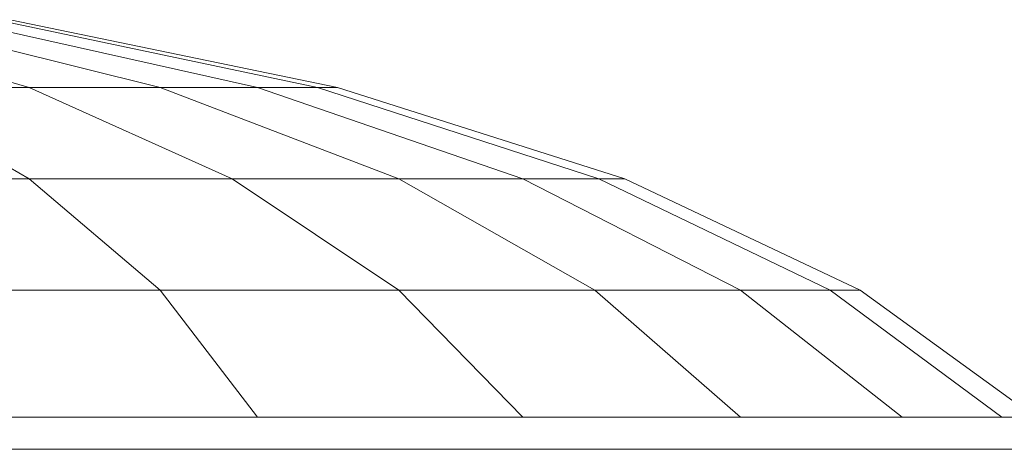
# Model space of a CAD drawing. Units: inches. Extents: x 15 to 9044, y 11 to 6397.
# Drawn here: x 1793 to 1798, y 4824 to 4827 of the extents above; entities that cross this region are included whole.
import ezdxf

# ---------------------------------------------------------------- set-up
doc = ezdxf.new("R2010")
doc.units = ezdxf.units.IN
doc.header["$MEASUREMENT"] = 0

# ---------------------------------------------------------------- blocks, each defined once
blk = doc.blocks.new('3001_DWG-661811-South')
at = {"lineweight": 9}
for p, q in [((48667.4395, 7.8018), (48665.6288, 7.427)), ((48667.4395, 7.8018), (48665.6288, 7.427)), ((48667.4395, 7.8018), (48665.6288, 7.427)), ((48667.4395, 7.8018), (48665.6288, 7.427)), ((48667.4395, 7.8018), (48665.6288, 7.427)), ((48667.4395, 7.8018), (48665.6288, 7.427)), ((48667.5165, 7.8018), (48665.7406, 7.427)), ((48667.5165, 7.8018), (48665.7406, 7.427)), ((48667.5165, 7.8018), (48665.7406, 7.427)), ((48667.5165, 7.8018), (48665.7406, 7.427)), ((48667.5165, 7.8018), (48665.7406, 7.427)), ((48667.5165, 7.8018), (48665.7406, 7.427)), ((48667.5165, 7.8018), (48665.7406, 7.427)), ((48667.5165, 7.8018), (48665.7406, 7.427)), ((48667.5165, 7.8018), (48665.7406, 7.427)), ((48667.5165, 7.8018), (48665.7406, 7.427)), ((48667.5165, 7.8018), (48665.7406, 7.427)), ((48667.5165, 7.8018), (48665.7406, 7.427)), ((48667.7446, 7.8018), (48666.0717, 7.427)), ((48667.7446, 7.8018), (48666.0717, 7.427)), ((48667.7446, 7.8018), (48666.0717, 7.427)), ((48667.7446, 7.8018), (48666.0717, 7.427)), ((48667.7446, 7.8018), (48666.0717, 7.427)), ((48667.7446, 7.8018), (48666.0717, 7.427)), ((48667.7446, 7.8018), (48666.0717, 7.427)), ((48667.7446, 7.8018), (48666.0717, 7.427)), ((48667.7446, 7.8018), (48666.0717, 7.427)), ((48667.7446, 7.8018), (48666.0717, 7.427)), ((48667.7446, 7.8018), (48666.0717, 7.427)), ((48667.7446, 7.8018), (48666.0717, 7.427)), ((48668.1149, 7.8018), (48666.6094, 7.427)), ((48668.1149, 7.8018), (48666.6094, 7.427)), ((48668.1149, 7.8018), (48666.6094, 7.427)), ((48668.1149, 7.8018), (48666.6094, 7.427)), ((48668.1149, 7.8018), (48666.6094, 7.427)), ((48668.1149, 7.8018), (48666.6094, 7.427)), ((48668.1149, 7.8018), (48666.6094, 7.427)), ((48668.1149, 7.8018), (48666.6094, 7.427)), ((48668.1149, 7.8018), (48666.6094, 7.427)), ((48668.1149, 7.8018), (48666.6094, 7.427)), ((48668.1149, 7.8018), (48666.6094, 7.427)), ((48668.1149, 7.8018), (48666.6094, 7.427)), ((48668.6134, 7.8018), (48667.333, 7.427)), ((48668.6134, 7.8018), (48667.333, 7.427)), ((48668.6134, 7.8018), (48667.333, 7.427)), ((48668.6134, 7.8018), (48667.333, 7.427)), ((48668.6134, 7.8018), (48667.333, 7.427)), ((48668.6134, 7.8018), (48667.333, 7.427)), ((48668.6134, 7.8018), (48667.333, 7.427)), ((48668.6134, 7.8018), (48667.333, 7.427)), ((48668.6134, 7.8018), (48667.333, 7.427)), ((48668.6134, 7.8018), (48667.333, 7.427)), ((48668.6134, 7.8018), (48667.333, 7.427)), ((48668.6134, 7.8018), (48667.333, 7.427)), ((48665.6288, 7.427), (48664.0417, 6.9226)), ((48665.6288, 7.427), (48664.0417, 6.9226)), ((48665.6288, 7.427), (48664.0417, 6.9226)), ((48665.6288, 7.427), (48664.0417, 6.9226)), ((48665.6288, 7.427), (48664.0417, 6.9226)), ((48665.6288, 7.427), (48664.0417, 6.9226)), ((48665.7406, 7.427), (48664.184, 6.9226)), ((48665.7406, 7.427), (48664.184, 6.9226)), ((48665.7406, 7.427), (48664.184, 6.9226)), ((48665.7406, 7.427), (48664.184, 6.9226)), ((48665.7406, 7.427), (48664.184, 6.9226)), ((48665.7406, 7.427), (48664.184, 6.9226)), ((48665.7406, 7.427), (48664.184, 6.9226)), ((48665.7406, 7.427), (48664.184, 6.9226)), ((48665.7406, 7.427), (48664.184, 6.9226)), ((48665.7406, 7.427), (48664.184, 6.9226)), ((48665.7406, 7.427), (48664.184, 6.9226)), ((48665.7406, 7.427), (48664.184, 6.9226)), ((48666.0717, 7.427), (48664.6054, 6.9226)), ((48666.0717, 7.427), (48664.6054, 6.9226)), ((48666.0717, 7.427), (48664.6054, 6.9226)), ((48666.0717, 7.427), (48664.6054, 6.9226)), ((48666.0717, 7.427), (48664.6054, 6.9226)), ((48666.0717, 7.427), (48664.6054, 6.9226)), ((48666.0717, 7.427), (48664.6054, 6.9226)), ((48666.0717, 7.427), (48664.6054, 6.9226)), ((48666.0717, 7.427), (48664.6054, 6.9226)), ((48666.0717, 7.427), (48664.6054, 6.9226)), ((48666.0717, 7.427), (48664.6054, 6.9226)), ((48666.0717, 7.427), (48664.6054, 6.9226)), ((48666.6094, 7.427), (48665.2898, 6.9226)), ((48666.6094, 7.427), (48665.2898, 6.9226)), ((48666.6094, 7.427), (48665.2898, 6.9226)), ((48666.6094, 7.427), (48665.2898, 6.9226)), ((48666.6094, 7.427), (48665.2898, 6.9226)), ((48666.6094, 7.427), (48665.2898, 6.9226)), ((48666.6094, 7.427), (48665.2898, 6.9226)), ((48666.6094, 7.427), (48665.2898, 6.9226)), ((48666.6094, 7.427), (48665.2898, 6.9226)), ((48666.6094, 7.427), (48665.2898, 6.9226)), ((48666.6094, 7.427), (48665.2898, 6.9226)), ((48666.6094, 7.427), (48665.2898, 6.9226)), ((48665.7406, 7.427), (48665.6288, 7.427)), ((48665.6288, 7.427), (48665.7406, 7.427)), ((48665.7406, 7.427), (48665.6288, 7.427)), ((48665.6288, 7.427), (48665.7406, 7.427)), ((48665.7406, 7.427), (48665.6288, 7.427)), ((48665.6288, 7.427), (48665.7406, 7.427)), ((48665.7406, 7.427), (48665.6288, 7.427)), ((48665.6288, 7.427), (48665.7406, 7.427)), ((48665.7406, 7.427), (48665.6288, 7.427)), ((48665.6288, 7.427), (48665.7406, 7.427)), ((48665.7406, 7.427), (48665.6288, 7.427)), ((48665.6288, 7.427), (48665.7406, 7.427)), ((48666.0717, 7.427), (48665.7406, 7.427)), ((48665.7406, 7.427), (48666.0717, 7.427)), ((48666.0717, 7.427), (48665.7406, 7.427)), ((48665.7406, 7.427), (48666.0717, 7.427)), ((48666.0717, 7.427), (48665.7406, 7.427)), ((48665.7406, 7.427), (48666.0717, 7.427)), ((48666.0717, 7.427), (48665.7406, 7.427)), ((48665.7406, 7.427), (48666.0717, 7.427)), ((48666.0717, 7.427), (48665.7406, 7.427)), ((48665.7406, 7.427), (48666.0717, 7.427)), ((48666.0717, 7.427), (48665.7406, 7.427)), ((48665.7406, 7.427), (48666.0717, 7.427)), ((48666.6094, 7.427), (48666.0717, 7.427)), ((48666.0717, 7.427), (48666.6094, 7.427)), ((48666.6094, 7.427), (48666.0717, 7.427)), ((48666.0717, 7.427), (48666.6094, 7.427)), ((48666.6094, 7.427), (48666.0717, 7.427)), ((48666.0717, 7.427), (48666.6094, 7.427)), ((48666.6094, 7.427), (48666.0717, 7.427)), ((48666.0717, 7.427), (48666.6094, 7.427)), ((48666.6094, 7.427), (48666.0717, 7.427)), ((48666.0717, 7.427), (48666.6094, 7.427)), ((48666.6094, 7.427), (48666.0717, 7.427)), ((48666.0717, 7.427), (48666.6094, 7.427)), ((48667.333, 7.427), (48666.2108, 6.9226)), ((48667.333, 7.427), (48666.2108, 6.9226)), ((48667.333, 7.427), (48666.2108, 6.9226)), ((48667.333, 7.427), (48666.2108, 6.9226)), ((48667.333, 7.427), (48666.2108, 6.9226)), ((48667.333, 7.427), (48666.2108, 6.9226)), ((48667.333, 7.427), (48666.2108, 6.9226)), ((48667.333, 7.427), (48666.2108, 6.9226)), ((48667.333, 7.427), (48666.2108, 6.9226)), ((48667.333, 7.427), (48666.2108, 6.9226)), ((48667.333, 7.427), (48666.2108, 6.9226)), ((48667.333, 7.427), (48666.2108, 6.9226)), ((48667.333, 7.427), (48666.6094, 7.427)), ((48666.6094, 7.427), (48667.333, 7.427)), ((48667.333, 7.427), (48666.6094, 7.427)), ((48666.6094, 7.427), (48667.333, 7.427)), ((48667.333, 7.427), (48666.6094, 7.427)), ((48666.6094, 7.427), (48667.333, 7.427)), ((48667.333, 7.427), (48666.6094, 7.427)), ((48666.6094, 7.427), (48667.333, 7.427)), ((48667.333, 7.427), (48666.6094, 7.427)), ((48666.6094, 7.427), (48667.333, 7.427)), ((48667.333, 7.427), (48666.6094, 7.427)), ((48666.6094, 7.427), (48667.333, 7.427)), ((48668.2147, 7.427), (48667.333, 7.427)), ((48668.2147, 7.427), (48667.333, 6.9226)), ((48667.333, 7.427), (48668.2148, 7.427)), ((48668.2148, 7.427), (48667.333, 6.9226)), ((48668.2147, 7.427), (48667.333, 7.427)), ((48668.2147, 7.427), (48667.333, 6.9226)), ((48667.333, 7.427), (48668.2148, 7.427)), ((48668.2148, 7.427), (48667.333, 6.9226)), ((48668.2147, 7.427), (48667.333, 7.427)), ((48668.2147, 7.427), (48667.333, 6.9226)), ((48667.333, 7.427), (48668.2148, 7.427)), ((48668.2148, 7.427), (48667.333, 6.9226)), ((48668.2147, 7.427), (48667.333, 7.427)), ((48668.2147, 7.427), (48667.333, 6.9226)), ((48667.333, 7.427), (48668.2148, 7.427)), ((48668.2148, 7.427), (48667.333, 6.9226)), ((48668.2147, 7.427), (48667.333, 7.427)), ((48668.2147, 7.427), (48667.333, 6.9226)), ((48667.333, 7.427), (48668.2148, 7.427)), ((48668.2148, 7.427), (48667.333, 6.9226)), ((48668.2147, 7.427), (48667.333, 7.427)), ((48668.2147, 7.427), (48667.333, 6.9226)), ((48667.333, 7.427), (48668.2148, 7.427)), ((48668.2148, 7.427), (48667.333, 6.9226)), ((48664.0417, 6.9226), (48662.7392, 6.308)), ((48664.0417, 6.9226), (48662.7392, 6.308)), ((48664.0417, 6.9226), (48662.7392, 6.308)), ((48664.0417, 6.9226), (48662.7392, 6.308)), ((48664.0417, 6.9226), (48662.7392, 6.308)), ((48664.0417, 6.9226), (48662.7392, 6.308)), ((48664.184, 6.9226), (48662.9065, 6.308)), ((48664.184, 6.9226), (48662.9065, 6.308)), ((48664.184, 6.9226), (48662.9065, 6.308)), ((48664.184, 6.9226), (48662.9065, 6.308)), ((48664.184, 6.9226), (48662.9065, 6.308)), ((48664.184, 6.9226), (48662.9065, 6.308)), ((48664.184, 6.9226), (48662.9065, 6.308)), ((48664.184, 6.9226), (48662.9065, 6.308)), ((48664.184, 6.9226), (48662.9065, 6.308)), ((48664.184, 6.9226), (48662.9065, 6.308)), ((48664.184, 6.9226), (48662.9065, 6.308)), ((48664.184, 6.9226), (48662.9065, 6.308)), ((48664.6054, 6.9226), (48663.4021, 6.308)), ((48664.6054, 6.9226), (48663.4021, 6.308)), ((48664.6054, 6.9226), (48663.4021, 6.308)), ((48664.6054, 6.9226), (48663.4021, 6.308)), ((48664.6054, 6.9226), (48663.4021, 6.308)), ((48664.6054, 6.9226), (48663.4021, 6.308)), ((48664.6054, 6.9226), (48663.4021, 6.308)), ((48664.6054, 6.9226), (48663.4021, 6.308)), ((48664.6054, 6.9226), (48663.4021, 6.308)), ((48664.6054, 6.9226), (48663.4021, 6.308)), ((48664.6054, 6.9226), (48663.4021, 6.308)), ((48664.6054, 6.9226), (48663.4021, 6.308)), ((48664.184, 6.9226), (48664.0417, 6.9226)), ((48664.0417, 6.9226), (48664.184, 6.9226)), ((48664.184, 6.9226), (48664.0417, 6.9226)), ((48664.0417, 6.9226), (48664.184, 6.9226)), ((48664.184, 6.9226), (48664.0417, 6.9226)), ((48664.0417, 6.9226), (48664.184, 6.9226)), ((48664.184, 6.9226), (48664.0417, 6.9226)), ((48664.0417, 6.9226), (48664.184, 6.9226)), ((48664.184, 6.9226), (48664.0417, 6.9226)), ((48664.0417, 6.9226), (48664.184, 6.9226)), ((48664.184, 6.9226), (48664.0417, 6.9226)), ((48664.0417, 6.9226), (48664.184, 6.9226)), ((48664.6054, 6.9226), (48664.184, 6.9226)), ((48664.184, 6.9226), (48664.6054, 6.9226)), ((48664.6054, 6.9226), (48664.184, 6.9226)), ((48664.184, 6.9226), (48664.6054, 6.9226)), ((48664.6054, 6.9226), (48664.184, 6.9226)), ((48664.184, 6.9226), (48664.6054, 6.9226)), ((48664.6054, 6.9226), (48664.184, 6.9226)), ((48664.184, 6.9226), (48664.6054, 6.9226)), ((48664.6054, 6.9226), (48664.184, 6.9226)), ((48664.184, 6.9226), (48664.6054, 6.9226)), ((48664.6054, 6.9226), (48664.184, 6.9226)), ((48664.184, 6.9226), (48664.6054, 6.9226)), ((48665.2898, 6.9226), (48664.2068, 6.308)), ((48665.2898, 6.9226), (48664.2068, 6.308)), ((48665.2898, 6.9226), (48664.2068, 6.308)), ((48665.2898, 6.9226), (48664.2068, 6.308)), ((48665.2898, 6.9226), (48664.2068, 6.308)), ((48665.2898, 6.9226), (48664.2068, 6.308)), ((48665.2898, 6.9226), (48664.2068, 6.308)), ((48665.2898, 6.9226), (48664.2068, 6.308)), ((48665.2898, 6.9226), (48664.2068, 6.308)), ((48665.2898, 6.9226), (48664.2068, 6.308)), ((48665.2898, 6.9226), (48664.2068, 6.308)), ((48665.2898, 6.9226), (48664.2068, 6.308)), ((48665.2898, 6.9226), (48664.6054, 6.9226)), ((48664.6054, 6.9226), (48665.2898, 6.9226)), ((48665.2898, 6.9226), (48664.6054, 6.9226)), ((48664.6054, 6.9226), (48665.2898, 6.9226)), ((48665.2898, 6.9226), (48664.6054, 6.9226)), ((48664.6054, 6.9226), (48665.2898, 6.9226)), ((48665.2898, 6.9226), (48664.6054, 6.9226)), ((48664.6054, 6.9226), (48665.2898, 6.9226)), ((48665.2898, 6.9226), (48664.6054, 6.9226)), ((48664.6054, 6.9226), (48665.2898, 6.9226)), ((48665.2898, 6.9226), (48664.6054, 6.9226)), ((48664.6054, 6.9226), (48665.2898, 6.9226)), ((48666.2108, 6.9226), (48665.2898, 6.9226)), ((48666.2108, 6.9226), (48665.2898, 6.308)), ((48665.2898, 6.9226), (48666.2108, 6.9226)), ((48666.2108, 6.9226), (48665.2898, 6.308)), ((48666.2108, 6.9226), (48665.2898, 6.9226)), ((48666.2108, 6.9226), (48665.2898, 6.308)), ((48665.2898, 6.9226), (48666.2108, 6.9226)), ((48666.2108, 6.9226), (48665.2898, 6.308)), ((48666.2108, 6.9226), (48665.2898, 6.9226)), ((48666.2108, 6.9226), (48665.2898, 6.308)), ((48665.2898, 6.9226), (48666.2108, 6.9226)), ((48666.2108, 6.9226), (48665.2898, 6.308)), ((48666.2108, 6.9226), (48665.2898, 6.9226)), ((48666.2108, 6.9226), (48665.2898, 6.308)), ((48665.2898, 6.9226), (48666.2108, 6.9226)), ((48666.2108, 6.9226), (48665.2898, 6.308)), ((48666.2108, 6.9226), (48665.2898, 6.9226)), ((48666.2108, 6.9226), (48665.2898, 6.308)), ((48665.2898, 6.9226), (48666.2108, 6.9226)), ((48666.2108, 6.9226), (48665.2898, 6.308)), ((48666.2108, 6.9226), (48665.2898, 6.9226)), ((48666.2108, 6.9226), (48665.2898, 6.308)), ((48665.2898, 6.9226), (48666.2108, 6.9226)), ((48666.2108, 6.9226), (48665.2898, 6.308)), ((48667.333, 6.9226), (48666.2108, 6.9226)), ((48666.2108, 6.9226), (48667.333, 6.9226)), ((48667.333, 6.9226), (48666.2108, 6.9226)), ((48666.2108, 6.9226), (48667.333, 6.9226)), ((48667.333, 6.9226), (48666.2108, 6.9226)), ((48666.2108, 6.9226), (48667.333, 6.9226)), ((48667.333, 6.9226), (48666.2108, 6.9226)), ((48666.2108, 6.9226), (48667.333, 6.9226)), ((48667.333, 6.9226), (48666.2108, 6.9226)), ((48666.2108, 6.9226), (48667.333, 6.9226)), ((48667.333, 6.9226), (48666.2108, 6.9226)), ((48666.2108, 6.9226), (48667.333, 6.9226)), ((48667.333, 6.9226), (48666.6094, 6.308)), ((48667.333, 6.9226), (48666.6094, 6.308)), ((48667.333, 6.9226), (48666.6094, 6.308)), ((48667.333, 6.9226), (48666.6094, 6.308)), ((48667.333, 6.9226), (48666.6094, 6.308)), ((48667.333, 6.9226), (48666.6094, 6.308)), ((48667.333, 6.9226), (48666.6094, 6.308)), ((48667.333, 6.9226), (48666.6094, 6.308)), ((48667.333, 6.9226), (48666.6094, 6.308)), ((48667.333, 6.9226), (48666.6094, 6.308)), ((48667.333, 6.9226), (48666.6094, 6.308)), ((48667.333, 6.9226), (48666.6094, 6.308)), ((48668.6134, 6.9226), (48667.333, 6.9226)), ((48667.333, 6.9226), (48668.6134, 6.9226)), ((48668.6134, 6.9226), (48667.333, 6.9226)), ((48667.333, 6.9226), (48668.6134, 6.9226)), ((48668.6134, 6.9226), (48667.333, 6.9226)), ((48667.333, 6.9226), (48668.6134, 6.9226)), ((48668.6134, 6.9226), (48667.333, 6.9226)), ((48667.333, 6.9226), (48668.6134, 6.9226)), ((48668.6134, 6.9226), (48667.333, 6.9226)), ((48667.333, 6.9226), (48668.6134, 6.9226)), ((48668.6134, 6.9226), (48667.333, 6.9226)), ((48667.333, 6.9226), (48668.6134, 6.9226)), ((48662.7392, 6.308), (48661.7714, 5.6068)), ((48662.7392, 6.308), (48661.7714, 5.6068)), ((48662.7392, 6.308), (48661.7714, 5.6068)), ((48662.7392, 6.308), (48661.7714, 5.6068)), ((48662.7392, 6.308), (48661.7714, 5.6068)), ((48662.7392, 6.308), (48661.7714, 5.6068)), ((48662.9065, 6.308), (48661.9573, 5.6068)), ((48662.9065, 6.308), (48661.9573, 5.6068)), ((48662.9065, 6.308), (48661.9573, 5.6068)), ((48662.9065, 6.308), (48661.9573, 5.6068)), ((48662.9065, 6.308), (48661.9573, 5.6068)), ((48662.9065, 6.308), (48661.9573, 5.6068)), ((48662.9065, 6.308), (48661.9573, 5.6068)), ((48662.9065, 6.308), (48661.9573, 5.6068)), ((48662.9065, 6.308), (48661.9573, 5.6068)), ((48662.9065, 6.308), (48661.9573, 5.6068)), ((48662.9065, 6.308), (48661.9573, 5.6068)), ((48662.9065, 6.308), (48661.9573, 5.6068)), ((48663.4021, 6.308), (48662.5079, 5.6068)), ((48663.4021, 6.308), (48662.5079, 5.6068)), ((48663.4021, 6.308), (48662.5079, 5.6068)), ((48663.4021, 6.308), (48662.5079, 5.6068)), ((48663.4021, 6.308), (48662.5079, 5.6068)), ((48663.4021, 6.308), (48662.5079, 5.6068)), ((48663.4021, 6.308), (48662.5079, 5.6068)), ((48663.4021, 6.308), (48662.5079, 5.6068)), ((48663.4021, 6.308), (48662.5079, 5.6068)), ((48663.4021, 6.308), (48662.5079, 5.6068)), ((48663.4021, 6.308), (48662.5079, 5.6068)), ((48663.4021, 6.308), (48662.5079, 5.6068)), ((48662.9065, 6.308), (48662.7392, 6.308)), ((48662.7392, 6.308), (48662.9065, 6.308)), ((48662.9065, 6.308), (48662.7392, 6.308)), ((48662.7392, 6.308), (48662.9065, 6.308)), ((48662.9065, 6.308), (48662.7392, 6.308)), ((48662.7392, 6.308), (48662.9065, 6.308)), ((48662.9065, 6.308), (48662.7392, 6.308)), ((48662.7392, 6.308), (48662.9065, 6.308)), ((48662.9065, 6.308), (48662.7392, 6.308)), ((48662.7392, 6.308), (48662.9065, 6.308)), ((48662.9065, 6.308), (48662.7392, 6.308)), ((48662.7392, 6.308), (48662.9065, 6.308)), ((48663.4021, 6.308), (48662.9065, 6.308)), ((48662.9065, 6.308), (48663.4021, 6.308)), ((48663.4021, 6.308), (48662.9065, 6.308)), ((48662.9065, 6.308), (48663.4021, 6.308)), ((48663.4021, 6.308), (48662.9065, 6.308)), ((48662.9065, 6.308), (48663.4021, 6.308)), ((48663.4021, 6.308), (48662.9065, 6.308)), ((48662.9065, 6.308), (48663.4021, 6.308)), ((48663.4021, 6.308), (48662.9065, 6.308)), ((48662.9065, 6.308), (48663.4021, 6.308)), ((48663.4021, 6.308), (48662.9065, 6.308)), ((48662.9065, 6.308), (48663.4021, 6.308)), ((48664.2068, 6.308), (48663.4021, 6.308)), ((48664.2068, 6.308), (48663.4021, 5.6068)), ((48663.4021, 6.308), (48664.2068, 6.308)), ((48664.2068, 6.308), (48663.4021, 5.6068)), ((48664.2068, 6.308), (48663.4021, 6.308)), ((48664.2068, 6.308), (48663.4021, 5.6068)), ((48663.4021, 6.308), (48664.2068, 6.308)), ((48664.2068, 6.308), (48663.4021, 5.6068)), ((48664.2068, 6.308), (48663.4021, 6.308)), ((48664.2068, 6.308), (48663.4021, 5.6068)), ((48663.4021, 6.308), (48664.2068, 6.308)), ((48664.2068, 6.308), (48663.4021, 5.6068)), ((48664.2068, 6.308), (48663.4021, 6.308)), ((48664.2068, 6.308), (48663.4021, 5.6068)), ((48663.4021, 6.308), (48664.2068, 6.308)), ((48664.2068, 6.308), (48663.4021, 5.6068)), ((48664.2068, 6.308), (48663.4021, 6.308)), ((48664.2068, 6.308), (48663.4021, 5.6068)), ((48663.4021, 6.308), (48664.2068, 6.308)), ((48664.2068, 6.308), (48663.4021, 5.6068)), ((48664.2068, 6.308), (48663.4021, 6.308)), ((48664.2068, 6.308), (48663.4021, 5.6068)), ((48663.4021, 6.308), (48664.2068, 6.308)), ((48664.2068, 6.308), (48663.4021, 5.6068)), ((48665.2898, 6.308), (48664.2068, 6.308)), ((48664.2068, 6.308), (48665.2898, 6.308)), ((48665.2898, 6.308), (48664.2068, 6.308)), ((48664.2068, 6.308), (48665.2898, 6.308)), ((48665.2898, 6.308), (48664.2068, 6.308)), ((48664.2068, 6.308), (48665.2898, 6.308)), ((48665.2898, 6.308), (48664.2068, 6.308)), ((48664.2068, 6.308), (48665.2898, 6.308)), ((48665.2898, 6.308), (48664.2068, 6.308)), ((48664.2068, 6.308), (48665.2898, 6.308)), ((48665.2898, 6.308), (48664.2068, 6.308)), ((48664.2068, 6.308), (48665.2898, 6.308)), ((48665.2898, 6.308), (48664.6054, 5.6068)), ((48665.2898, 6.308), (48664.6054, 5.6068)), ((48665.2898, 6.308), (48664.6054, 5.6068)), ((48665.2898, 6.308), (48664.6054, 5.6068)), ((48665.2898, 6.308), (48664.6054, 5.6068)), ((48665.2898, 6.308), (48664.6054, 5.6068)), ((48665.2898, 6.308), (48664.6054, 5.6068)), ((48665.2898, 6.308), (48664.6054, 5.6068)), ((48665.2898, 6.308), (48664.6054, 5.6068)), ((48665.2898, 6.308), (48664.6054, 5.6068)), ((48665.2898, 6.308), (48664.6054, 5.6068)), ((48665.2898, 6.308), (48664.6054, 5.6068)), ((48666.6094, 6.308), (48665.2898, 6.308)), ((48665.2898, 6.308), (48666.6094, 6.308)), ((48666.6094, 6.308), (48665.2898, 6.308)), ((48665.2898, 6.308), (48666.6094, 6.308)), ((48666.6094, 6.308), (48665.2898, 6.308)), ((48665.2898, 6.308), (48666.6094, 6.308)), ((48666.6094, 6.308), (48665.2898, 6.308)), ((48665.2898, 6.308), (48666.6094, 6.308)), ((48666.6094, 6.308), (48665.2898, 6.308)), ((48665.2898, 6.308), (48666.6094, 6.308)), ((48666.6094, 6.308), (48665.2898, 6.308)), ((48665.2898, 6.308), (48666.6094, 6.308)), ((48666.6094, 6.308), (48666.0717, 5.6068)), ((48666.6094, 6.308), (48666.0717, 5.6068)), ((48666.6094, 6.308), (48666.0717, 5.6068)), ((48666.6094, 6.308), (48666.0717, 5.6068)), ((48666.6094, 6.308), (48666.0717, 5.6068)), ((48666.6094, 6.308), (48666.0717, 5.6068)), ((48666.6094, 6.308), (48666.0717, 5.6068)), ((48666.6094, 6.308), (48666.0717, 5.6068)), ((48666.6094, 6.308), (48666.0717, 5.6068)), ((48666.6094, 6.308), (48666.0717, 5.6068)), ((48666.6094, 6.308), (48666.0717, 5.6068)), ((48666.6094, 6.308), (48666.0717, 5.6068)), ((48668.1149, 6.308), (48666.6094, 6.308)), ((48666.6094, 6.308), (48668.1149, 6.308)), ((48668.1149, 6.308), (48666.6094, 6.308)), ((48666.6094, 6.308), (48668.1149, 6.308)), ((48668.1149, 6.308), (48666.6094, 6.308)), ((48666.6094, 6.308), (48668.1149, 6.308)), ((48668.1149, 6.308), (48666.6094, 6.308)), ((48666.6094, 6.308), (48668.1149, 6.308)), ((48668.1149, 6.308), (48666.6094, 6.308)), ((48666.6094, 6.308), (48668.1149, 6.308)), ((48668.1149, 6.308), (48666.6094, 6.308)), ((48666.6094, 6.308), (48668.1149, 6.308)), ((48661.9573, 5.6068), (48661.7714, 5.6068)), ((48661.7714, 5.6068), (48661.9573, 5.6068)), ((48661.9573, 5.6068), (48661.7714, 5.6068)), ((48661.7714, 5.6068), (48661.9573, 5.6068)), ((48661.9573, 5.6068), (48661.7714, 5.6068)), ((48661.7714, 5.6068), (48661.9573, 5.6068)), ((48661.9573, 5.6068), (48661.7714, 5.6068)), ((48661.7714, 5.6068), (48661.9573, 5.6068)), ((48661.9573, 5.6068), (48661.7714, 5.6068)), ((48661.7714, 5.6068), (48661.9573, 5.6068)), ((48661.9573, 5.6068), (48661.7714, 5.6068)), ((48661.7714, 5.6068), (48661.9573, 5.6068)), ((48662.5079, 5.6068), (48661.9573, 5.6068)), ((48661.9573, 5.6068), (48662.5079, 5.6068)), ((48662.5079, 5.6068), (48661.9573, 5.6068)), ((48661.9573, 5.6068), (48662.5079, 5.6068)), ((48662.5079, 5.6068), (48661.9573, 5.6068)), ((48661.9573, 5.6068), (48662.5079, 5.6068)), ((48662.5079, 5.6068), (48661.9573, 5.6068)), ((48661.9573, 5.6068), (48662.5079, 5.6068)), ((48662.5079, 5.6068), (48661.9573, 5.6068)), ((48661.9573, 5.6068), (48662.5079, 5.6068)), ((48662.5079, 5.6068), (48661.9573, 5.6068)), ((48661.9573, 5.6068), (48662.5079, 5.6068)), ((48663.4021, 5.6068), (48662.5079, 5.6068)), ((48662.5079, 5.6068), (48663.4021, 5.6068)), ((48663.4021, 5.6068), (48662.5079, 5.6068)), ((48662.5079, 5.6068), (48663.4021, 5.6068)), ((48663.4021, 5.6068), (48662.5079, 5.6068)), ((48662.5079, 5.6068), (48663.4021, 5.6068)), ((48663.4021, 5.6068), (48662.5079, 5.6068)), ((48662.5079, 5.6068), (48663.4021, 5.6068)), ((48663.4021, 5.6068), (48662.5079, 5.6068)), ((48662.5079, 5.6068), (48663.4021, 5.6068)), ((48663.4021, 5.6068), (48662.5079, 5.6068)), ((48662.5079, 5.6068), (48663.4021, 5.6068)), ((48664.6054, 5.6068), (48663.4021, 5.6068)), ((48663.4021, 5.6068), (48664.6054, 5.6068)), ((48664.6054, 5.6068), (48663.4021, 5.6068)), ((48663.4021, 5.6068), (48664.6054, 5.6068)), ((48664.6054, 5.6068), (48663.4021, 5.6068)), ((48663.4021, 5.6068), (48664.6054, 5.6068)), ((48664.6054, 5.6068), (48663.4021, 5.6068)), ((48663.4021, 5.6068), (48664.6054, 5.6068)), ((48664.6054, 5.6068), (48663.4021, 5.6068)), ((48663.4021, 5.6068), (48664.6054, 5.6068)), ((48664.6054, 5.6068), (48663.4021, 5.6068)), ((48663.4021, 5.6068), (48664.6054, 5.6068)), ((48666.0717, 5.6068), (48664.6054, 5.6068)), ((48664.6054, 5.6068), (48666.0717, 5.6068)), ((48666.0717, 5.6068), (48664.6054, 5.6068)), ((48664.6054, 5.6068), (48666.0717, 5.6068)), ((48666.0717, 5.6068), (48664.6054, 5.6068)), ((48664.6054, 5.6068), (48666.0717, 5.6068)), ((48666.0717, 5.6068), (48664.6054, 5.6068)), ((48664.6054, 5.6068), (48666.0717, 5.6068)), ((48666.0717, 5.6068), (48664.6054, 5.6068)), ((48664.6054, 5.6068), (48666.0717, 5.6068)), ((48666.0717, 5.6068), (48664.6054, 5.6068)), ((48664.6054, 5.6068), (48666.0717, 5.6068)), ((48667.7446, 5.6068), (48666.0717, 5.6068)), ((48666.0717, 5.6068), (48667.7446, 5.6068)), ((48667.7446, 5.6068), (48666.0717, 5.6068)), ((48666.0717, 5.6068), (48667.7446, 5.6068)), ((48667.7446, 5.6068), (48666.0717, 5.6068)), ((48666.0717, 5.6068), (48667.7446, 5.6068)), ((48667.7446, 5.6068), (48666.0717, 5.6068)), ((48666.0717, 5.6068), (48667.7446, 5.6068)), ((48667.7446, 5.6068), (48666.0717, 5.6068)), ((48666.0717, 5.6068), (48667.7446, 5.6068)), ((48667.7446, 5.6068), (48666.0717, 5.6068)), ((48666.0717, 5.6068), (48667.7446, 5.6068)), ((48442.3923, 5.4297), (48725.0155, 5.4297))]:
    blk.add_line(p, q, dxfattribs=at)

msp = doc.modelspace()

# ---------------------------------------------------------------- block references
at = {"lineweight": 9, "xscale": -1}
msp.add_blockref('3001_DWG-661811-South', (50459.931, 4818.7259), dxfattribs=at)

doc.saveas('drawing.dxf')
